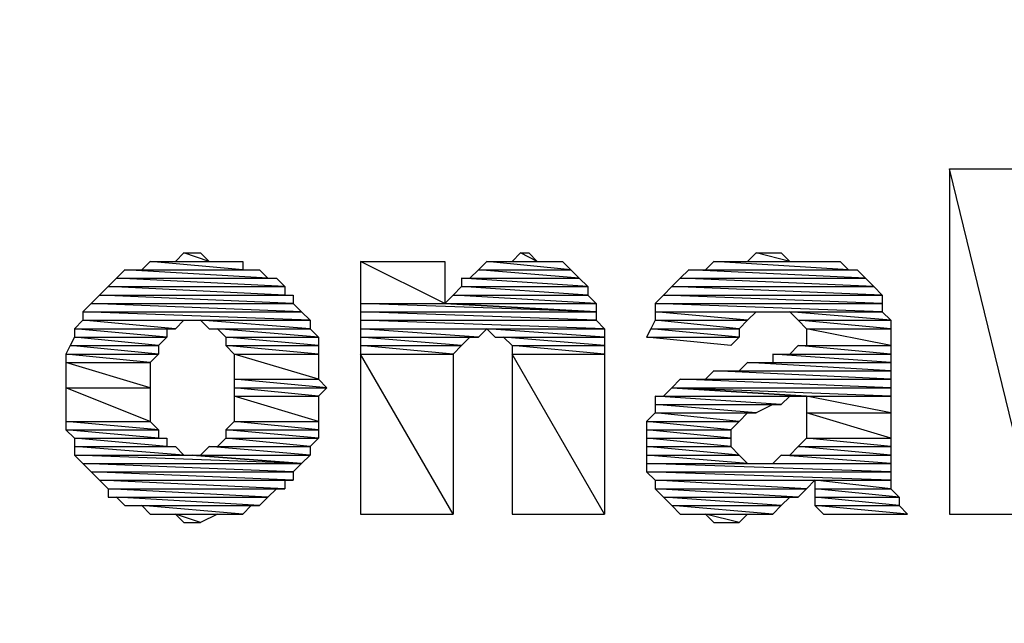
# Model space of a CAD drawing. Units: inches. Extents: x 8 to 672, y 8 to 632.
# Drawn here: x 395 to 401, y 183 to 186 of the extents above; entities that cross this region are included whole.
import ezdxf

# ---------------------------------------------------------------- set-up
doc = ezdxf.new("R2010")
doc.units = ezdxf.units.IN
doc.header["$LTSCALE"] = 40
doc.header["$MEASUREMENT"] = 0
doc.layers.add('Hydro CoverMaster_0 (1)', color=7, linetype='Continuous', lineweight=25)

msp = doc.modelspace()

# ---------------------------------------------------------------- linework, layer by layer
at = {"layer": 'Hydro CoverMaster_0 (1)', "color": 250, "lineweight": 25, "true_color": 0x333333, "flags": 128}
for points in [[(400.5315, 185.3152), (400.5315, 183.2652), (401.0315, 183.2652), (400.5315, 185.3152)], [(401.0315, 183.2652), (400.5315, 185.3152), (401.0315, 185.3152), (401.0315, 183.2652)]]:
    msp.add_lwpolyline(points, dxfattribs=at)
at = {"layer": 'Hydro CoverMaster_0 (1)', "color": 250, "true_color": 0x333333, "flags": 128}
for points in [[(395.9815, 184.8152), (395.9315, 184.7652), (396.1315, 184.7652), (395.9815, 184.8152)], [(395.9815, 184.8152), (396.0815, 184.8152), (396.1315, 184.7652), (395.9815, 184.8152)], [(397.9815, 184.8152), (397.9315, 184.7652), (398.0815, 184.7652), (397.9815, 184.8152)], [(397.9815, 184.8152), (398.0315, 184.8152), (398.0815, 184.7652), (397.9815, 184.8152)], [(399.3815, 184.8152), (399.3315, 184.7652), (399.5815, 184.7652), (399.3815, 184.8152)], [(399.3815, 184.8152), (399.5315, 184.8152), (399.5815, 184.7652), (399.3815, 184.8152)], [(395.7815, 184.7652), (395.7315, 184.7152), (396.3315, 184.7152), (395.7815, 184.7652)], [(395.7815, 184.7652), (396.3315, 184.7652), (396.3315, 184.7152), (395.7815, 184.7652)], [(397.0315, 184.7652), (397.0315, 184.5152), (397.5315, 184.5152), (397.0315, 184.7652)], [(397.0315, 184.7652), (397.5315, 184.7652), (397.5315, 184.5152), (397.0315, 184.7652)], [(397.7815, 184.7652), (397.7315, 184.7152), (398.2815, 184.7152), (397.7815, 184.7652)], [(397.7815, 184.7652), (398.2315, 184.7652), (398.2815, 184.7152), (397.7815, 184.7652)], [(399.1315, 184.7652), (399.0815, 184.7152), (399.9315, 184.7152), (399.1315, 184.7652)], [(399.1315, 184.7652), (399.8815, 184.7652), (399.9315, 184.7152), (399.1315, 184.7652)], [(395.6315, 184.7152), (395.5815, 184.6652), (396.4815, 184.6652), (395.6315, 184.7152)], [(395.6315, 184.7152), (396.4315, 184.7152), (396.4815, 184.6652), (395.6315, 184.7152)], [(397.7315, 184.7152), (397.6815, 184.6652), (398.3315, 184.6652), (397.7315, 184.7152)], [(397.7315, 184.7152), (398.2815, 184.7152), (398.3315, 184.6652), (397.7315, 184.7152)], [(398.9815, 184.7152), (398.9315, 184.6652), (400.0315, 184.6652), (398.9815, 184.7152)], [(398.9815, 184.7152), (399.9815, 184.7152), (400.0315, 184.6652), (398.9815, 184.7152)], [(395.5815, 184.6652), (395.5315, 184.6152), (396.5815, 184.6152), (395.5815, 184.6652)], [(395.5815, 184.6652), (396.5315, 184.6652), (396.5815, 184.6152), (395.5815, 184.6652)], [(397.6315, 184.6652), (397.6315, 184.6152), (398.3815, 184.6152), (397.6315, 184.6652)], [(397.6315, 184.6652), (398.3315, 184.6652), (398.3815, 184.6152), (397.6315, 184.6652)], [(398.9315, 184.6652), (398.8815, 184.6152), (400.0815, 184.6152), (398.9315, 184.6652)], [(398.9315, 184.6652), (400.0315, 184.6652), (400.0815, 184.6152), (398.9315, 184.6652)], [(395.5315, 184.6152), (395.4815, 184.5652), (396.5815, 184.5652), (395.5315, 184.6152)], [(395.5315, 184.6152), (396.5815, 184.6152), (396.5815, 184.5652), (395.5315, 184.6152)], [(397.6315, 184.6152), (397.5815, 184.5652), (398.3815, 184.5652), (397.6315, 184.6152)], [(397.6315, 184.6152), (398.3815, 184.6152), (398.3815, 184.5652), (397.6315, 184.6152)], [(398.8815, 184.6152), (398.8315, 184.5652), (400.1315, 184.5652), (398.8815, 184.6152)], [(398.8815, 184.6152), (400.0815, 184.6152), (400.1315, 184.5652), (398.8815, 184.6152)], [(395.4315, 184.5152), (395.3815, 184.4652), (396.6815, 184.4652), (395.4315, 184.5152)], [(395.4815, 184.5652), (395.4315, 184.5152), (396.6315, 184.5152), (395.4815, 184.5652)], [(395.4315, 184.5152), (396.6315, 184.5152), (396.6815, 184.4652), (395.4315, 184.5152)], [(395.4815, 184.5652), (396.6315, 184.5652), (396.6315, 184.5152), (395.4815, 184.5652)], [(397.0315, 184.5152), (397.0315, 184.4652), (398.4315, 184.4652), (397.0315, 184.5152)], [(397.0315, 184.5152), (397.5315, 184.5152), (398.4315, 184.4652), (397.0315, 184.5152)], [(397.5815, 184.5652), (397.5315, 184.5152), (398.4315, 184.5152), (397.5815, 184.5652)], [(397.5315, 184.5152), (398.4315, 184.5152), (398.4315, 184.4652), (397.5315, 184.5152)], [(397.5815, 184.5652), (398.3815, 184.5652), (398.4315, 184.5152), (397.5815, 184.5652)], [(398.8315, 184.5652), (398.7815, 184.5152), (400.1315, 184.5152), (398.8315, 184.5652)], [(398.7815, 184.5152), (398.7815, 184.4652), (400.1315, 184.4652), (398.7815, 184.5152)], [(398.7815, 184.5152), (400.1315, 184.5152), (400.1315, 184.4652), (398.7815, 184.5152)], [(398.8315, 184.5652), (400.1315, 184.5652), (400.1315, 184.5152), (398.8315, 184.5652)], [(395.3815, 184.4652), (395.3815, 184.4152), (396.7315, 184.4152), (395.3815, 184.4652)], [(395.3815, 184.4652), (396.6815, 184.4652), (396.7315, 184.4152), (395.3815, 184.4652)], [(397.0315, 184.4652), (397.0315, 184.4152), (398.4315, 184.4152), (397.0315, 184.4652)], [(397.0315, 184.4652), (398.4315, 184.4652), (398.4315, 184.4152), (397.0315, 184.4652)], [(398.7815, 184.4652), (398.7815, 184.4152), (399.3315, 184.4152), (398.7815, 184.4652)], [(398.7815, 184.4652), (399.3815, 184.4652), (399.3315, 184.4152), (398.7815, 184.4652)], [(399.5815, 184.4652), (399.6315, 184.4152), (400.1815, 184.4152), (399.5815, 184.4652)], [(399.5815, 184.4652), (400.1315, 184.4652), (400.1815, 184.4152), (399.5815, 184.4652)], [(395.3815, 184.4152), (395.3315, 184.3652), (395.9315, 184.3652), (395.3815, 184.4152)], [(395.3815, 184.4152), (395.9815, 184.4152), (395.9315, 184.3652), (395.3815, 184.4152)], [(396.0815, 184.4152), (396.1315, 184.3652), (396.7315, 184.3652), (396.0815, 184.4152)], [(396.0815, 184.4152), (396.7315, 184.4152), (396.7315, 184.3652), (396.0815, 184.4152)], [(397.0315, 184.4152), (397.0315, 184.3652), (398.4815, 184.3652), (397.0315, 184.4152)], [(397.0315, 184.4152), (398.4315, 184.4152), (398.4815, 184.3652), (397.0315, 184.4152)], [(398.7815, 184.4152), (398.7565, 184.3652), (399.2815, 184.3652), (398.7815, 184.4152)], [(398.7815, 184.4152), (399.3315, 184.4152), (399.2815, 184.3652), (398.7815, 184.4152)], [(399.6315, 184.4152), (399.6815, 184.3652), (400.1815, 184.3652), (399.6315, 184.4152)], [(399.6315, 184.4152), (400.1815, 184.4152), (400.1815, 184.3652), (399.6315, 184.4152)], [(395.3315, 184.3652), (395.3315, 184.3152), (395.8815, 184.3152), (395.3315, 184.3652)], [(395.3315, 184.3652), (395.8815, 184.3652), (395.8815, 184.3152), (395.3315, 184.3652)], [(396.1815, 184.3652), (396.2315, 184.3152), (396.7815, 184.3152), (396.1815, 184.3652)], [(396.1815, 184.3652), (396.7315, 184.3652), (396.7815, 184.3152), (396.1815, 184.3652)], [(397.0315, 184.3652), (397.0315, 184.3152), (397.7315, 184.3152), (397.0315, 184.3652)], [(397.0315, 184.3652), (397.7815, 184.3652), (397.7315, 184.3152), (397.0315, 184.3652)], [(397.7815, 184.3652), (397.8315, 184.3152), (398.4815, 184.3152), (397.7815, 184.3652)], [(397.7815, 184.3652), (398.4815, 184.3652), (398.4815, 184.3152), (397.7815, 184.3652)], [(398.7565, 184.3652), (398.7315, 184.3152), (399.2815, 184.3152), (398.7565, 184.3652)], [(398.7565, 184.3652), (399.2815, 184.3652), (399.2815, 184.3152), (398.7565, 184.3652)], [(399.6815, 184.3652), (399.6815, 184.2652), (400.1815, 184.2652), (399.6815, 184.3652)], [(399.6815, 184.3652), (400.1815, 184.3652), (400.1815, 184.2652), (399.6815, 184.3652)], [(395.3315, 184.3152), (395.3065, 184.2652), (395.8315, 184.2652), (395.3315, 184.3152)], [(395.3315, 184.3152), (395.8815, 184.3152), (395.8315, 184.2652), (395.3315, 184.3152)], [(396.2315, 184.3152), (396.2315, 184.2652), (396.7815, 184.2652), (396.2315, 184.3152)], [(396.2315, 184.3152), (396.7815, 184.3152), (396.7815, 184.2652), (396.2315, 184.3152)], [(397.0315, 184.3152), (397.0315, 184.2652), (397.6315, 184.2652), (397.0315, 184.3152)], [(397.0315, 184.3152), (397.6815, 184.3152), (397.6315, 184.2652), (397.0315, 184.3152)], [(397.8815, 184.3152), (397.9315, 184.2652), (398.4815, 184.2652), (397.8815, 184.3152)], [(397.8815, 184.3152), (398.4815, 184.3152), (398.4815, 184.2652), (397.8815, 184.3152)], [(398.7315, 184.3152), (399.2815, 184.3152), (399.2315, 184.2652), (398.7315, 184.3152)], [(395.3065, 184.2652), (395.2815, 184.2152), (395.8315, 184.2152), (395.3065, 184.2652)], [(395.3065, 184.2652), (395.8315, 184.2652), (395.8315, 184.2152), (395.3065, 184.2652)], [(396.2315, 184.2652), (396.2815, 184.2152), (396.7815, 184.2152), (396.2315, 184.2652)], [(396.2315, 184.2652), (396.7815, 184.2652), (396.7815, 184.2152), (396.2315, 184.2652)], [(397.0315, 184.2652), (397.0315, 184.2152), (397.5815, 184.2152), (397.0315, 184.2652)], [(397.0315, 184.2652), (397.6315, 184.2652), (397.5815, 184.2152), (397.0315, 184.2652)], [(397.9315, 184.2652), (397.9315, 184.2152), (398.4815, 184.2152), (397.9315, 184.2652)], [(397.9315, 184.2652), (398.4815, 184.2652), (398.4815, 184.2152), (397.9315, 184.2652)], [(399.6315, 184.2652), (399.5815, 184.2152), (400.1815, 184.2152), (399.6315, 184.2652)], [(399.6315, 184.2652), (400.1815, 184.2652), (400.1815, 184.2152), (399.6315, 184.2652)], [(395.2815, 184.2152), (395.2815, 184.1652), (395.7815, 184.1652), (395.2815, 184.2152)], [(395.2815, 184.2152), (395.8315, 184.2152), (395.7815, 184.1652), (395.2815, 184.2152)], [(395.2815, 184.1652), (395.2815, 184.0152), (395.7815, 184.0152), (395.2815, 184.1652)], [(395.2815, 184.1652), (395.7815, 184.1652), (395.7815, 184.0152), (395.2815, 184.1652)], [(396.2815, 184.2152), (396.2815, 184.0652), (396.7815, 184.0652), (396.2815, 184.2152)], [(396.2815, 184.2152), (396.7815, 184.2152), (396.7815, 184.0652), (396.2815, 184.2152)], [(397.0315, 184.2152), (397.0315, 183.2652), (397.5815, 183.2652), (397.0315, 184.2152)], [(397.0315, 184.2152), (397.5815, 184.2152), (397.5815, 183.2652), (397.0315, 184.2152)], [(397.9315, 184.2152), (397.9315, 183.2652), (398.4815, 183.2652), (397.9315, 184.2152)], [(397.9315, 184.2152), (398.4815, 184.2152), (398.4815, 183.2652), (397.9315, 184.2152)], [(399.3315, 184.1652), (399.2815, 184.1152), (400.1815, 184.1152), (399.3315, 184.1652)], [(399.3315, 184.1652), (400.1815, 184.1652), (400.1815, 184.1152), (399.3315, 184.1652)], [(399.4815, 184.2152), (399.4815, 184.1652), (400.1815, 184.1652), (399.4815, 184.2152)], [(399.4815, 184.2152), (400.1815, 184.2152), (400.1815, 184.1652), (399.4815, 184.2152)], [(399.1315, 184.1152), (399.0815, 184.0652), (400.1815, 184.0652), (399.1315, 184.1152)], [(399.1315, 184.1152), (400.1815, 184.1152), (400.1815, 184.0652), (399.1315, 184.1152)], [(396.2815, 184.0652), (396.2815, 184.0152), (396.8315, 184.0152), (396.2815, 184.0652)], [(396.2815, 184.0652), (396.7815, 184.0652), (396.8315, 184.0152), (396.2815, 184.0652)], [(398.9315, 184.0652), (398.8815, 184.0152), (400.1815, 184.0152), (398.9315, 184.0652)], [(398.9315, 184.0652), (400.1815, 184.0652), (400.1815, 184.0152), (398.9315, 184.0652)], [(395.2815, 184.0152), (395.2815, 183.8152), (395.7815, 183.8152), (395.2815, 184.0152)], [(395.2815, 184.0152), (395.7815, 184.0152), (395.7815, 183.8152), (395.2815, 184.0152)], [(396.2815, 184.0152), (396.2815, 183.9652), (396.7815, 183.9652), (396.2815, 184.0152)], [(396.2815, 184.0152), (396.8315, 184.0152), (396.7815, 183.9652), (396.2815, 184.0152)], [(398.8815, 184.0152), (398.8315, 183.9652), (399.6815, 183.9652), (398.8815, 184.0152)], [(398.8815, 184.0152), (399.6815, 183.9652), (400.1815, 183.9652), (398.8815, 184.0152)], [(398.8815, 184.0152), (400.1815, 184.0152), (400.1815, 183.9652), (398.8815, 184.0152)], [(396.2815, 183.9652), (396.2815, 183.8152), (396.7815, 183.8152), (396.2815, 183.9652)], [(396.2815, 183.9652), (396.7815, 183.9652), (396.7815, 183.8152), (396.2815, 183.9652)], [(398.7815, 183.9652), (398.7815, 183.9152), (399.5315, 183.9152), (398.7815, 183.9652)], [(398.7815, 183.9652), (399.5815, 183.9652), (399.5315, 183.9152), (398.7815, 183.9652)], [(399.6815, 183.9652), (399.6815, 183.8652), (400.1815, 183.8652), (399.6815, 183.9652)], [(399.6815, 183.9652), (400.1815, 183.9652), (400.1815, 183.8652), (399.6815, 183.9652)], [(398.7815, 183.9152), (398.7815, 183.8652), (399.3815, 183.8652), (398.7815, 183.9152)], [(398.7815, 183.9152), (399.4815, 183.9152), (399.3815, 183.8652), (398.7815, 183.9152)], [(395.2815, 183.8152), (395.2815, 183.7652), (395.8315, 183.7652), (395.2815, 183.8152)], [(395.2815, 183.8152), (395.7815, 183.8152), (395.8315, 183.7652), (395.2815, 183.8152)], [(396.2815, 183.8152), (396.2315, 183.7652), (396.7815, 183.7652), (396.2815, 183.8152)], [(396.2815, 183.8152), (396.7815, 183.8152), (396.7815, 183.7652), (396.2815, 183.8152)], [(398.7815, 183.8652), (398.7315, 183.8152), (399.2815, 183.8152), (398.7815, 183.8652)], [(398.7315, 183.8152), (398.7315, 183.7652), (399.2315, 183.7652), (398.7315, 183.8152)], [(398.7315, 183.8152), (399.2815, 183.8152), (399.2315, 183.7652), (398.7315, 183.8152)], [(398.7815, 183.8652), (399.3315, 183.8652), (399.2815, 183.8152), (398.7815, 183.8652)], [(399.6815, 183.8652), (399.6815, 183.7152), (400.1815, 183.7152), (399.6815, 183.8652)], [(399.6815, 183.8652), (400.1815, 183.8652), (400.1815, 183.7152), (399.6815, 183.8652)], [(395.2815, 183.7652), (395.3315, 183.7152), (395.8315, 183.7152), (395.2815, 183.7652)], [(395.2815, 183.7652), (395.8315, 183.7652), (395.8315, 183.7152), (395.2815, 183.7652)], [(396.2315, 183.7652), (396.2315, 183.7152), (396.7815, 183.7152), (396.2315, 183.7652)], [(396.2315, 183.7652), (396.7815, 183.7652), (396.7815, 183.7152), (396.2315, 183.7652)], [(398.7315, 183.7652), (398.7315, 183.7152), (399.2315, 183.7152), (398.7315, 183.7652)], [(398.7315, 183.7652), (399.2315, 183.7652), (399.2315, 183.7152), (398.7315, 183.7652)], [(395.3315, 183.7152), (395.3315, 183.6652), (395.8815, 183.6652), (395.3315, 183.7152)], [(395.3315, 183.7152), (395.8815, 183.7152), (395.8815, 183.6652), (395.3315, 183.7152)], [(396.2315, 183.7152), (396.1815, 183.6652), (396.7315, 183.6652), (396.2315, 183.7152)], [(396.2315, 183.7152), (396.7815, 183.7152), (396.7315, 183.6652), (396.2315, 183.7152)], [(398.7315, 183.7152), (398.7315, 183.6652), (399.2315, 183.6652), (398.7315, 183.7152)], [(398.7315, 183.7152), (399.2315, 183.7152), (399.2315, 183.6652), (398.7315, 183.7152)], [(399.6815, 183.7152), (399.6315, 183.6652), (400.1815, 183.6652), (399.6815, 183.7152)], [(399.6815, 183.7152), (400.1815, 183.7152), (400.1815, 183.6652), (399.6815, 183.7152)], [(395.3315, 183.6652), (395.3315, 183.6152), (395.9815, 183.6152), (395.3315, 183.6652)], [(395.3315, 183.6652), (395.9315, 183.6652), (395.9815, 183.6152), (395.3315, 183.6652)], [(396.1315, 183.6652), (396.0815, 183.6152), (396.7315, 183.6152), (396.1315, 183.6652)], [(396.1315, 183.6652), (396.7315, 183.6652), (396.7315, 183.6152), (396.1315, 183.6652)], [(398.7315, 183.6652), (398.7315, 183.6152), (399.2815, 183.6152), (398.7315, 183.6652)], [(398.7315, 183.6652), (399.2315, 183.6652), (399.2815, 183.6152), (398.7315, 183.6652)], [(399.6315, 183.6652), (399.5815, 183.6152), (400.1815, 183.6152), (399.6315, 183.6652)], [(399.6315, 183.6652), (400.1815, 183.6652), (400.1815, 183.6152), (399.6315, 183.6652)], [(395.3315, 183.6152), (395.3815, 183.5652), (396.6815, 183.5652), (395.3315, 183.6152)], [(395.3315, 183.6152), (396.0315, 183.6152), (396.6815, 183.5652), (395.3315, 183.6152)], [(396.0315, 183.6152), (396.7315, 183.6152), (396.6815, 183.5652), (396.0315, 183.6152)], [(398.7315, 183.6152), (398.7315, 183.5652), (399.3315, 183.5652), (398.7315, 183.6152)], [(398.7315, 183.6152), (399.2815, 183.6152), (399.3315, 183.5652), (398.7315, 183.6152)], [(399.5315, 183.6152), (399.4815, 183.5652), (400.1815, 183.5652), (399.5315, 183.6152)], [(399.5315, 183.6152), (400.1815, 183.6152), (400.1815, 183.5652), (399.5315, 183.6152)], [(395.3815, 183.5652), (395.4315, 183.5152), (396.6315, 183.5152), (395.3815, 183.5652)], [(395.3815, 183.5652), (396.6815, 183.5652), (396.6315, 183.5152), (395.3815, 183.5652)], [(395.4315, 183.5152), (395.4815, 183.4652), (396.6315, 183.4652), (395.4315, 183.5152)], [(395.4315, 183.5152), (396.6315, 183.5152), (396.6315, 183.4652), (395.4315, 183.5152)], [(398.7315, 183.5652), (398.7315, 183.5152), (400.1815, 183.5152), (398.7315, 183.5652)], [(398.7315, 183.5652), (400.1815, 183.5652), (400.1815, 183.5152), (398.7315, 183.5652)], [(398.7315, 183.5152), (398.7815, 183.4652), (400.1815, 183.4652), (398.7315, 183.5152)], [(398.7315, 183.5152), (400.1815, 183.5152), (400.1815, 183.4652), (398.7315, 183.5152)], [(395.4815, 183.4652), (395.5315, 183.4152), (396.5815, 183.4152), (395.4815, 183.4652)], [(395.4815, 183.4652), (396.5815, 183.4652), (396.5815, 183.4152), (395.4815, 183.4652)], [(398.7815, 183.4652), (398.7815, 183.4152), (399.6815, 183.4152), (398.7815, 183.4652)], [(398.7815, 183.4652), (399.7315, 183.4652), (399.6815, 183.4152), (398.7815, 183.4652)], [(399.7315, 183.4652), (399.7315, 183.4152), (400.1815, 183.4152), (399.7315, 183.4652)], [(399.7315, 183.4652), (400.1815, 183.4652), (400.1815, 183.4152), (399.7315, 183.4652)], [(395.5315, 183.4152), (395.5315, 183.3652), (396.4815, 183.3652), (395.5315, 183.4152)], [(395.5315, 183.4152), (396.5315, 183.4152), (396.4815, 183.3652), (395.5315, 183.4152)], [(398.7815, 183.4152), (398.8315, 183.3652), (399.6315, 183.3652), (398.7815, 183.4152)], [(398.7815, 183.4152), (399.6815, 183.4152), (399.6315, 183.3652), (398.7815, 183.4152)], [(399.7315, 183.4152), (399.7315, 183.3652), (400.2315, 183.3652), (399.7315, 183.4152)], [(399.7315, 183.4152), (400.1815, 183.4152), (400.2315, 183.3652), (399.7315, 183.4152)], [(395.5815, 183.3652), (395.6315, 183.3152), (396.4315, 183.3152), (395.5815, 183.3652)], [(395.5815, 183.3652), (396.4815, 183.3652), (396.4315, 183.3152), (395.5815, 183.3652)], [(398.8315, 183.3652), (398.8815, 183.3152), (399.5315, 183.3152), (398.8315, 183.3652)], [(398.8315, 183.3652), (399.5815, 183.3652), (399.5315, 183.3152), (398.8315, 183.3652)], [(399.7315, 183.3652), (399.7315, 183.3152), (400.2315, 183.3152), (399.7315, 183.3652)], [(399.7315, 183.3652), (400.2315, 183.3652), (400.2315, 183.3152), (399.7315, 183.3652)], [(395.7315, 183.3152), (395.7815, 183.2652), (396.3315, 183.2652), (395.7315, 183.3152)], [(395.7315, 183.3152), (396.3815, 183.3152), (396.3315, 183.2652), (395.7315, 183.3152)], [(398.8815, 183.3152), (398.9315, 183.2652), (399.4815, 183.2652), (398.8815, 183.3152)], [(398.8815, 183.3152), (399.5315, 183.3152), (399.4815, 183.2652), (398.8815, 183.3152)], [(399.7315, 183.3152), (399.7815, 183.2652), (400.2815, 183.2652), (399.7315, 183.3152)], [(399.7315, 183.3152), (400.2315, 183.3152), (400.2815, 183.2652), (399.7315, 183.3152)], [(395.9315, 183.2652), (395.9815, 183.2152), (396.0815, 183.2152), (395.9315, 183.2652)], [(395.9315, 183.2652), (396.1815, 183.2652), (396.0815, 183.2152), (395.9315, 183.2652)], [(399.0815, 183.2652), (399.1315, 183.2152), (399.2815, 183.2152), (399.0815, 183.2652)], [(399.0815, 183.2652), (399.3315, 183.2652), (399.2815, 183.2152), (399.0815, 183.2652)]]:
    msp.add_lwpolyline(points, dxfattribs=at)
at = {"layer": 'Hydro CoverMaster_0 (1)', "color": 250, "lineweight": 25, "true_color": 0x333333}
msp.add_circle((395.122, 173.1115), 29.7095, dxfattribs=at)
for centre, radius, start, end in [((395.1565, 173.1078), 48.6797, 2.71677, 177.28323), ((395.1315, 173.0946), 41.1462, 8.90687, 171.09313), ((395.1315, 173.108), 31.9817, 10.46178, 169.53822)]:
    msp.add_arc(centre, radius, start, end, dxfattribs=at)
at = {"layer": 'Hydro CoverMaster_0 (1)', "color": 250, "true_color": 0x333333}
for points in [[(400.5315, 185.3152), (400.5315, 183.2652), (401.0315, 183.2652), (400.5315, 185.3152)], [(401.0315, 183.2652), (400.5315, 185.3152), (401.0315, 185.3152), (401.0315, 183.2652)], [(395.9815, 184.8152), (395.9315, 184.7652), (396.1315, 184.7652), (395.9815, 184.8152)], [(395.9815, 184.8152), (396.0815, 184.8152), (396.1315, 184.7652), (395.9815, 184.8152)], [(397.9815, 184.8152), (397.9315, 184.7652), (398.0815, 184.7652), (397.9815, 184.8152)], [(397.9815, 184.8152), (398.0315, 184.8152), (398.0815, 184.7652), (397.9815, 184.8152)], [(399.3815, 184.8152), (399.3315, 184.7652), (399.5815, 184.7652), (399.3815, 184.8152)], [(399.3815, 184.8152), (399.5315, 184.8152), (399.5815, 184.7652), (399.3815, 184.8152)], [(395.7815, 184.7652), (395.7315, 184.7152), (396.3315, 184.7152), (395.7815, 184.7652)], [(395.7815, 184.7652), (396.3315, 184.7652), (396.3315, 184.7152), (395.7815, 184.7652)], [(397.0315, 184.7652), (397.0315, 184.5152), (397.5315, 184.5152), (397.0315, 184.7652)], [(397.0315, 184.7652), (397.5315, 184.7652), (397.5315, 184.5152), (397.0315, 184.7652)], [(397.7815, 184.7652), (397.7315, 184.7152), (398.2815, 184.7152), (397.7815, 184.7652)], [(397.7815, 184.7652), (398.2315, 184.7652), (398.2815, 184.7152), (397.7815, 184.7652)], [(399.1315, 184.7652), (399.0815, 184.7152), (399.9315, 184.7152), (399.1315, 184.7652)], [(399.1315, 184.7652), (399.8815, 184.7652), (399.9315, 184.7152), (399.1315, 184.7652)], [(395.6315, 184.7152), (395.5815, 184.6652), (396.4815, 184.6652), (395.6315, 184.7152)], [(395.6315, 184.7152), (396.4315, 184.7152), (396.4815, 184.6652), (395.6315, 184.7152)], [(397.7315, 184.7152), (397.6815, 184.6652), (398.3315, 184.6652), (397.7315, 184.7152)], [(397.7315, 184.7152), (398.2815, 184.7152), (398.3315, 184.6652), (397.7315, 184.7152)], [(398.9815, 184.7152), (398.9315, 184.6652), (400.0315, 184.6652), (398.9815, 184.7152)], [(398.9815, 184.7152), (399.9815, 184.7152), (400.0315, 184.6652), (398.9815, 184.7152)], [(395.5815, 184.6652), (395.5315, 184.6152), (396.5815, 184.6152), (395.5815, 184.6652)], [(395.5815, 184.6652), (396.5315, 184.6652), (396.5815, 184.6152), (395.5815, 184.6652)], [(397.6315, 184.6652), (397.6315, 184.6152), (398.3815, 184.6152), (397.6315, 184.6652)], [(397.6315, 184.6652), (398.3315, 184.6652), (398.3815, 184.6152), (397.6315, 184.6652)], [(398.9315, 184.6652), (398.8815, 184.6152), (400.0815, 184.6152), (398.9315, 184.6652)], [(398.9315, 184.6652), (400.0315, 184.6652), (400.0815, 184.6152), (398.9315, 184.6652)], [(395.5315, 184.6152), (395.4815, 184.5652), (396.5815, 184.5652), (395.5315, 184.6152)], [(395.5315, 184.6152), (396.5815, 184.6152), (396.5815, 184.5652), (395.5315, 184.6152)], [(397.6315, 184.6152), (397.5815, 184.5652), (398.3815, 184.5652), (397.6315, 184.6152)], [(397.6315, 184.6152), (398.3815, 184.6152), (398.3815, 184.5652), (397.6315, 184.6152)], [(398.8815, 184.6152), (398.8315, 184.5652), (400.1315, 184.5652), (398.8815, 184.6152)], [(398.8815, 184.6152), (400.0815, 184.6152), (400.1315, 184.5652), (398.8815, 184.6152)], [(395.4315, 184.5152), (395.3815, 184.4652), (396.6815, 184.4652), (395.4315, 184.5152)], [(395.4815, 184.5652), (395.4315, 184.5152), (396.6315, 184.5152), (395.4815, 184.5652)], [(395.4315, 184.5152), (396.6315, 184.5152), (396.6815, 184.4652), (395.4315, 184.5152)], [(395.4815, 184.5652), (396.6315, 184.5652), (396.6315, 184.5152), (395.4815, 184.5652)], [(397.0315, 184.5152), (397.0315, 184.4652), (398.4315, 184.4652), (397.0315, 184.5152)], [(397.0315, 184.5152), (397.5315, 184.5152), (398.4315, 184.4652), (397.0315, 184.5152)], [(397.5815, 184.5652), (397.5315, 184.5152), (398.4315, 184.5152), (397.5815, 184.5652)], [(397.5315, 184.5152), (398.4315, 184.5152), (398.4315, 184.4652), (397.5315, 184.5152)], [(397.5815, 184.5652), (398.3815, 184.5652), (398.4315, 184.5152), (397.5815, 184.5652)], [(398.8315, 184.5652), (398.7815, 184.5152), (400.1315, 184.5152), (398.8315, 184.5652)], [(398.7815, 184.5152), (398.7815, 184.4652), (400.1315, 184.4652), (398.7815, 184.5152)], [(398.7815, 184.5152), (400.1315, 184.5152), (400.1315, 184.4652), (398.7815, 184.5152)], [(398.8315, 184.5652), (400.1315, 184.5652), (400.1315, 184.5152), (398.8315, 184.5652)], [(395.3815, 184.4652), (395.3815, 184.4152), (396.7315, 184.4152), (395.3815, 184.4652)], [(395.3815, 184.4652), (396.6815, 184.4652), (396.7315, 184.4152), (395.3815, 184.4652)], [(397.0315, 184.4652), (397.0315, 184.4152), (398.4315, 184.4152), (397.0315, 184.4652)], [(397.0315, 184.4652), (398.4315, 184.4652), (398.4315, 184.4152), (397.0315, 184.4652)], [(398.7815, 184.4652), (398.7815, 184.4152), (399.3315, 184.4152), (398.7815, 184.4652)], [(398.7815, 184.4652), (399.3815, 184.4652), (399.3315, 184.4152), (398.7815, 184.4652)], [(399.5815, 184.4652), (399.6315, 184.4152), (400.1815, 184.4152), (399.5815, 184.4652)], [(399.5815, 184.4652), (400.1315, 184.4652), (400.1815, 184.4152), (399.5815, 184.4652)], [(395.3815, 184.4152), (395.3315, 184.3652), (395.9315, 184.3652), (395.3815, 184.4152)], [(395.3815, 184.4152), (395.9815, 184.4152), (395.9315, 184.3652), (395.3815, 184.4152)], [(396.0815, 184.4152), (396.1315, 184.3652), (396.7315, 184.3652), (396.0815, 184.4152)], [(396.0815, 184.4152), (396.7315, 184.4152), (396.7315, 184.3652), (396.0815, 184.4152)], [(397.0315, 184.4152), (397.0315, 184.3652), (398.4815, 184.3652), (397.0315, 184.4152)], [(397.0315, 184.4152), (398.4315, 184.4152), (398.4815, 184.3652), (397.0315, 184.4152)], [(398.7815, 184.4152), (398.7565, 184.3652), (399.2815, 184.3652), (398.7815, 184.4152)], [(398.7815, 184.4152), (399.3315, 184.4152), (399.2815, 184.3652), (398.7815, 184.4152)], [(399.6315, 184.4152), (399.6815, 184.3652), (400.1815, 184.3652), (399.6315, 184.4152)], [(399.6315, 184.4152), (400.1815, 184.4152), (400.1815, 184.3652), (399.6315, 184.4152)], [(395.3315, 184.3652), (395.3315, 184.3152), (395.8815, 184.3152), (395.3315, 184.3652)], [(395.3315, 184.3652), (395.8815, 184.3652), (395.8815, 184.3152), (395.3315, 184.3652)], [(396.1815, 184.3652), (396.2315, 184.3152), (396.7815, 184.3152), (396.1815, 184.3652)], [(396.1815, 184.3652), (396.7315, 184.3652), (396.7815, 184.3152), (396.1815, 184.3652)], [(397.0315, 184.3652), (397.0315, 184.3152), (397.7315, 184.3152), (397.0315, 184.3652)], [(397.0315, 184.3652), (397.7815, 184.3652), (397.7315, 184.3152), (397.0315, 184.3652)], [(397.7815, 184.3652), (397.8315, 184.3152), (398.4815, 184.3152), (397.7815, 184.3652)], [(397.7815, 184.3652), (398.4815, 184.3652), (398.4815, 184.3152), (397.7815, 184.3652)], [(398.7565, 184.3652), (398.7315, 184.3152), (399.2815, 184.3152), (398.7565, 184.3652)], [(398.7565, 184.3652), (399.2815, 184.3652), (399.2815, 184.3152), (398.7565, 184.3652)], [(399.6815, 184.3652), (399.6815, 184.2652), (400.1815, 184.2652), (399.6815, 184.3652)], [(399.6815, 184.3652), (400.1815, 184.3652), (400.1815, 184.2652), (399.6815, 184.3652)], [(395.3315, 184.3152), (395.3065, 184.2652), (395.8315, 184.2652), (395.3315, 184.3152)], [(395.3315, 184.3152), (395.8815, 184.3152), (395.8315, 184.2652), (395.3315, 184.3152)], [(396.2315, 184.3152), (396.2315, 184.2652), (396.7815, 184.2652), (396.2315, 184.3152)], [(396.2315, 184.3152), (396.7815, 184.3152), (396.7815, 184.2652), (396.2315, 184.3152)], [(397.0315, 184.3152), (397.0315, 184.2652), (397.6315, 184.2652), (397.0315, 184.3152)], [(397.0315, 184.3152), (397.6815, 184.3152), (397.6315, 184.2652), (397.0315, 184.3152)], [(397.8815, 184.3152), (397.9315, 184.2652), (398.4815, 184.2652), (397.8815, 184.3152)], [(397.8815, 184.3152), (398.4815, 184.3152), (398.4815, 184.2652), (397.8815, 184.3152)], [(398.7315, 184.3152), (399.2815, 184.3152), (399.2315, 184.2652), (398.7315, 184.3152)], [(395.3065, 184.2652), (395.2815, 184.2152), (395.8315, 184.2152), (395.3065, 184.2652)], [(395.3065, 184.2652), (395.8315, 184.2652), (395.8315, 184.2152), (395.3065, 184.2652)], [(396.2315, 184.2652), (396.2815, 184.2152), (396.7815, 184.2152), (396.2315, 184.2652)], [(396.2315, 184.2652), (396.7815, 184.2652), (396.7815, 184.2152), (396.2315, 184.2652)], [(397.0315, 184.2652), (397.0315, 184.2152), (397.5815, 184.2152), (397.0315, 184.2652)], [(397.0315, 184.2652), (397.6315, 184.2652), (397.5815, 184.2152), (397.0315, 184.2652)], [(397.9315, 184.2652), (397.9315, 184.2152), (398.4815, 184.2152), (397.9315, 184.2652)], [(397.9315, 184.2652), (398.4815, 184.2652), (398.4815, 184.2152), (397.9315, 184.2652)], [(399.6315, 184.2652), (399.5815, 184.2152), (400.1815, 184.2152), (399.6315, 184.2652)], [(399.6315, 184.2652), (400.1815, 184.2652), (400.1815, 184.2152), (399.6315, 184.2652)], [(395.2815, 184.2152), (395.2815, 184.1652), (395.7815, 184.1652), (395.2815, 184.2152)], [(395.2815, 184.2152), (395.8315, 184.2152), (395.7815, 184.1652), (395.2815, 184.2152)], [(395.2815, 184.1652), (395.2815, 184.0152), (395.7815, 184.0152), (395.2815, 184.1652)], [(395.2815, 184.1652), (395.7815, 184.1652), (395.7815, 184.0152), (395.2815, 184.1652)], [(396.2815, 184.2152), (396.2815, 184.0652), (396.7815, 184.0652), (396.2815, 184.2152)], [(396.2815, 184.2152), (396.7815, 184.2152), (396.7815, 184.0652), (396.2815, 184.2152)], [(397.0315, 184.2152), (397.0315, 183.2652), (397.5815, 183.2652), (397.0315, 184.2152)], [(397.0315, 184.2152), (397.5815, 184.2152), (397.5815, 183.2652), (397.0315, 184.2152)], [(397.9315, 184.2152), (397.9315, 183.2652), (398.4815, 183.2652), (397.9315, 184.2152)], [(397.9315, 184.2152), (398.4815, 184.2152), (398.4815, 183.2652), (397.9315, 184.2152)], [(399.3315, 184.1652), (399.2815, 184.1152), (400.1815, 184.1152), (399.3315, 184.1652)], [(399.3315, 184.1652), (400.1815, 184.1652), (400.1815, 184.1152), (399.3315, 184.1652)], [(399.4815, 184.2152), (399.4815, 184.1652), (400.1815, 184.1652), (399.4815, 184.2152)], [(399.4815, 184.2152), (400.1815, 184.2152), (400.1815, 184.1652), (399.4815, 184.2152)], [(399.1315, 184.1152), (399.0815, 184.0652), (400.1815, 184.0652), (399.1315, 184.1152)], [(399.1315, 184.1152), (400.1815, 184.1152), (400.1815, 184.0652), (399.1315, 184.1152)], [(396.2815, 184.0652), (396.2815, 184.0152), (396.8315, 184.0152), (396.2815, 184.0652)], [(396.2815, 184.0652), (396.7815, 184.0652), (396.8315, 184.0152), (396.2815, 184.0652)], [(398.9315, 184.0652), (398.8815, 184.0152), (400.1815, 184.0152), (398.9315, 184.0652)], [(398.9315, 184.0652), (400.1815, 184.0652), (400.1815, 184.0152), (398.9315, 184.0652)], [(395.2815, 184.0152), (395.2815, 183.8152), (395.7815, 183.8152), (395.2815, 184.0152)], [(395.2815, 184.0152), (395.7815, 184.0152), (395.7815, 183.8152), (395.2815, 184.0152)], [(396.2815, 184.0152), (396.2815, 183.9652), (396.7815, 183.9652), (396.2815, 184.0152)], [(396.2815, 184.0152), (396.8315, 184.0152), (396.7815, 183.9652), (396.2815, 184.0152)], [(398.8815, 184.0152), (398.8315, 183.9652), (399.6815, 183.9652), (398.8815, 184.0152)], [(398.8815, 184.0152), (399.6815, 183.9652), (400.1815, 183.9652), (398.8815, 184.0152)], [(398.8815, 184.0152), (400.1815, 184.0152), (400.1815, 183.9652), (398.8815, 184.0152)], [(396.2815, 183.9652), (396.2815, 183.8152), (396.7815, 183.8152), (396.2815, 183.9652)], [(396.2815, 183.9652), (396.7815, 183.9652), (396.7815, 183.8152), (396.2815, 183.9652)], [(398.7815, 183.9652), (398.7815, 183.9152), (399.5315, 183.9152), (398.7815, 183.9652)], [(398.7815, 183.9652), (399.5815, 183.9652), (399.5315, 183.9152), (398.7815, 183.9652)], [(399.6815, 183.9652), (399.6815, 183.8652), (400.1815, 183.8652), (399.6815, 183.9652)], [(399.6815, 183.9652), (400.1815, 183.9652), (400.1815, 183.8652), (399.6815, 183.9652)], [(398.7815, 183.9152), (398.7815, 183.8652), (399.3815, 183.8652), (398.7815, 183.9152)], [(398.7815, 183.9152), (399.4815, 183.9152), (399.3815, 183.8652), (398.7815, 183.9152)], [(395.2815, 183.8152), (395.2815, 183.7652), (395.8315, 183.7652), (395.2815, 183.8152)], [(395.2815, 183.8152), (395.7815, 183.8152), (395.8315, 183.7652), (395.2815, 183.8152)], [(396.2815, 183.8152), (396.2315, 183.7652), (396.7815, 183.7652), (396.2815, 183.8152)], [(396.2815, 183.8152), (396.7815, 183.8152), (396.7815, 183.7652), (396.2815, 183.8152)], [(398.7815, 183.8652), (398.7315, 183.8152), (399.2815, 183.8152), (398.7815, 183.8652)], [(398.7315, 183.8152), (398.7315, 183.7652), (399.2315, 183.7652), (398.7315, 183.8152)], [(398.7315, 183.8152), (399.2815, 183.8152), (399.2315, 183.7652), (398.7315, 183.8152)], [(398.7815, 183.8652), (399.3315, 183.8652), (399.2815, 183.8152), (398.7815, 183.8652)], [(399.6815, 183.8652), (399.6815, 183.7152), (400.1815, 183.7152), (399.6815, 183.8652)], [(399.6815, 183.8652), (400.1815, 183.8652), (400.1815, 183.7152), (399.6815, 183.8652)], [(395.2815, 183.7652), (395.3315, 183.7152), (395.8315, 183.7152), (395.2815, 183.7652)], [(395.2815, 183.7652), (395.8315, 183.7652), (395.8315, 183.7152), (395.2815, 183.7652)], [(396.2315, 183.7652), (396.2315, 183.7152), (396.7815, 183.7152), (396.2315, 183.7652)], [(396.2315, 183.7652), (396.7815, 183.7652), (396.7815, 183.7152), (396.2315, 183.7652)], [(398.7315, 183.7652), (398.7315, 183.7152), (399.2315, 183.7152), (398.7315, 183.7652)], [(398.7315, 183.7652), (399.2315, 183.7652), (399.2315, 183.7152), (398.7315, 183.7652)], [(395.3315, 183.7152), (395.3315, 183.6652), (395.8815, 183.6652), (395.3315, 183.7152)], [(395.3315, 183.7152), (395.8815, 183.7152), (395.8815, 183.6652), (395.3315, 183.7152)], [(396.2315, 183.7152), (396.1815, 183.6652), (396.7315, 183.6652), (396.2315, 183.7152)], [(396.2315, 183.7152), (396.7815, 183.7152), (396.7315, 183.6652), (396.2315, 183.7152)], [(398.7315, 183.7152), (398.7315, 183.6652), (399.2315, 183.6652), (398.7315, 183.7152)], [(398.7315, 183.7152), (399.2315, 183.7152), (399.2315, 183.6652), (398.7315, 183.7152)], [(399.6815, 183.7152), (399.6315, 183.6652), (400.1815, 183.6652), (399.6815, 183.7152)], [(399.6815, 183.7152), (400.1815, 183.7152), (400.1815, 183.6652), (399.6815, 183.7152)], [(395.3315, 183.6652), (395.3315, 183.6152), (395.9815, 183.6152), (395.3315, 183.6652)], [(395.3315, 183.6652), (395.9315, 183.6652), (395.9815, 183.6152), (395.3315, 183.6652)], [(396.1315, 183.6652), (396.0815, 183.6152), (396.7315, 183.6152), (396.1315, 183.6652)], [(396.1315, 183.6652), (396.7315, 183.6652), (396.7315, 183.6152), (396.1315, 183.6652)], [(398.7315, 183.6652), (398.7315, 183.6152), (399.2815, 183.6152), (398.7315, 183.6652)], [(398.7315, 183.6652), (399.2315, 183.6652), (399.2815, 183.6152), (398.7315, 183.6652)], [(399.6315, 183.6652), (399.5815, 183.6152), (400.1815, 183.6152), (399.6315, 183.6652)], [(399.6315, 183.6652), (400.1815, 183.6652), (400.1815, 183.6152), (399.6315, 183.6652)], [(395.3315, 183.6152), (395.3815, 183.5652), (396.6815, 183.5652), (395.3315, 183.6152)], [(395.3315, 183.6152), (396.0315, 183.6152), (396.6815, 183.5652), (395.3315, 183.6152)], [(396.0315, 183.6152), (396.7315, 183.6152), (396.6815, 183.5652), (396.0315, 183.6152)], [(398.7315, 183.6152), (398.7315, 183.5652), (399.3315, 183.5652), (398.7315, 183.6152)], [(398.7315, 183.6152), (399.2815, 183.6152), (399.3315, 183.5652), (398.7315, 183.6152)], [(399.5315, 183.6152), (399.4815, 183.5652), (400.1815, 183.5652), (399.5315, 183.6152)], [(399.5315, 183.6152), (400.1815, 183.6152), (400.1815, 183.5652), (399.5315, 183.6152)], [(395.3815, 183.5652), (395.4315, 183.5152), (396.6315, 183.5152), (395.3815, 183.5652)], [(395.3815, 183.5652), (396.6815, 183.5652), (396.6315, 183.5152), (395.3815, 183.5652)], [(395.4315, 183.5152), (395.4815, 183.4652), (396.6315, 183.4652), (395.4315, 183.5152)], [(395.4315, 183.5152), (396.6315, 183.5152), (396.6315, 183.4652), (395.4315, 183.5152)], [(398.7315, 183.5652), (398.7315, 183.5152), (400.1815, 183.5152), (398.7315, 183.5652)], [(398.7315, 183.5652), (400.1815, 183.5652), (400.1815, 183.5152), (398.7315, 183.5652)], [(398.7315, 183.5152), (398.7815, 183.4652), (400.1815, 183.4652), (398.7315, 183.5152)], [(398.7315, 183.5152), (400.1815, 183.5152), (400.1815, 183.4652), (398.7315, 183.5152)], [(395.4815, 183.4652), (395.5315, 183.4152), (396.5815, 183.4152), (395.4815, 183.4652)], [(395.4815, 183.4652), (396.5815, 183.4652), (396.5815, 183.4152), (395.4815, 183.4652)], [(398.7815, 183.4652), (398.7815, 183.4152), (399.6815, 183.4152), (398.7815, 183.4652)], [(398.7815, 183.4652), (399.7315, 183.4652), (399.6815, 183.4152), (398.7815, 183.4652)], [(399.7315, 183.4652), (399.7315, 183.4152), (400.1815, 183.4152), (399.7315, 183.4652)], [(399.7315, 183.4652), (400.1815, 183.4652), (400.1815, 183.4152), (399.7315, 183.4652)], [(395.5315, 183.4152), (395.5315, 183.3652), (396.4815, 183.3652), (395.5315, 183.4152)], [(395.5315, 183.4152), (396.5315, 183.4152), (396.4815, 183.3652), (395.5315, 183.4152)], [(398.7815, 183.4152), (398.8315, 183.3652), (399.6315, 183.3652), (398.7815, 183.4152)], [(398.7815, 183.4152), (399.6815, 183.4152), (399.6315, 183.3652), (398.7815, 183.4152)], [(399.7315, 183.4152), (399.7315, 183.3652), (400.2315, 183.3652), (399.7315, 183.4152)], [(399.7315, 183.4152), (400.1815, 183.4152), (400.2315, 183.3652), (399.7315, 183.4152)], [(395.5815, 183.3652), (395.6315, 183.3152), (396.4315, 183.3152), (395.5815, 183.3652)], [(395.5815, 183.3652), (396.4815, 183.3652), (396.4315, 183.3152), (395.5815, 183.3652)], [(398.8315, 183.3652), (398.8815, 183.3152), (399.5315, 183.3152), (398.8315, 183.3652)], [(398.8315, 183.3652), (399.5815, 183.3652), (399.5315, 183.3152), (398.8315, 183.3652)], [(399.7315, 183.3652), (399.7315, 183.3152), (400.2315, 183.3152), (399.7315, 183.3652)], [(399.7315, 183.3652), (400.2315, 183.3652), (400.2315, 183.3152), (399.7315, 183.3652)], [(395.7315, 183.3152), (395.7815, 183.2652), (396.3315, 183.2652), (395.7315, 183.3152)], [(395.7315, 183.3152), (396.3815, 183.3152), (396.3315, 183.2652), (395.7315, 183.3152)], [(398.8815, 183.3152), (398.9315, 183.2652), (399.4815, 183.2652), (398.8815, 183.3152)], [(398.8815, 183.3152), (399.5315, 183.3152), (399.4815, 183.2652), (398.8815, 183.3152)], [(399.7315, 183.3152), (399.7815, 183.2652), (400.2815, 183.2652), (399.7315, 183.3152)], [(399.7315, 183.3152), (400.2315, 183.3152), (400.2815, 183.2652), (399.7315, 183.3152)], [(395.9315, 183.2652), (395.9815, 183.2152), (396.0815, 183.2152), (395.9315, 183.2652)], [(395.9315, 183.2652), (396.1815, 183.2652), (396.0815, 183.2152), (395.9315, 183.2652)], [(399.0815, 183.2652), (399.1315, 183.2152), (399.2815, 183.2152), (399.0815, 183.2652)], [(399.0815, 183.2652), (399.3315, 183.2652), (399.2815, 183.2152), (399.0815, 183.2652)]]:
    msp.add_solid(points, dxfattribs=at)

doc.saveas('drawing.dxf')
